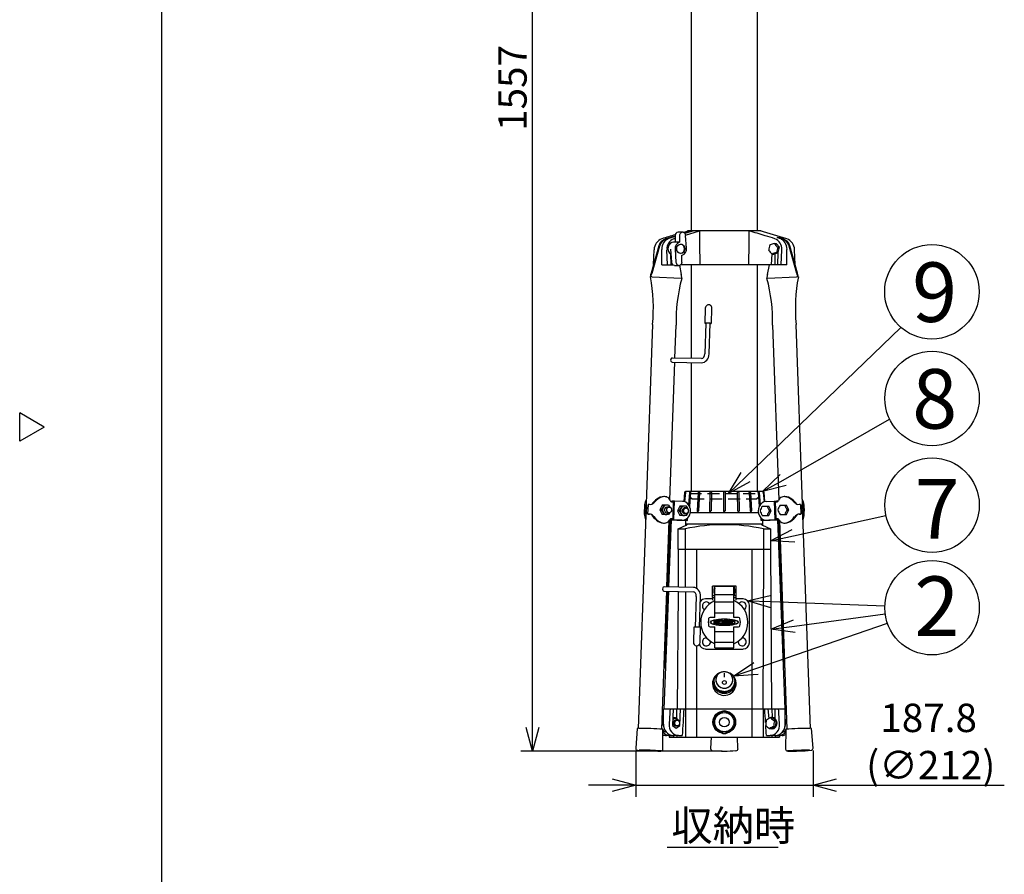
# Model space of a CAD drawing. Units: inches. Extents: x 1355 to 1766, y 54 to 339.
# Drawn here: x 1355 to 1459, y 152 to 243 of the extents above; entities that cross this region are included whole.
import ezdxf

# ---------------------------------------------------------------- set-up
doc = ezdxf.new("R2010")
doc.units = ezdxf.units.IN
doc.header["$LTSCALE"] = 0.2
doc.linetypes.add('HIDDEN', pattern=[9.525, 6.35, -3.175])
doc.styles.get("Standard").update_dxf_attribs({"font": 'txt.shx', "bigfont": 'bigfont.shx'})
doc.styles.add('高3.2', font='txt.shx', dxfattribs={"height": 3.2, "bigfont": 'bigfont.shx'})
doc.styles.add('高6.3', font='txt.shx', dxfattribs={"height": 6.3, "bigfont": 'bigfont.shx'})

msp = doc.modelspace()

# ---------------------------------------------------------------- linework, layer by layer
at = {"color": 3}
for p, q in [((1369.71, 333.18), (1369.71, 59.18)), ((1425.8, 312), (1425.8, 220.4)), ((1432.8, 220.4), (1432.8, 312)), ((1424.95, 220.24), (1425.49, 220.4)), ((1425.08, 220.18), (1425.81, 220.4)), ((1426.06, 220.4), (1425.13, 220.11)), ((1425.2, 219.95), (1426.68, 220.4)), ((1425.4, 220.4), (1425.4, 220.37)), ((1433.2, 220.4), (1425.4, 220.4)), ((1435.91, 219.57), (1433.11, 220.4)), ((1433.21, 220.37), (1433.2, 220.4)), ((1423.3, 219.5), (1423.18, 219.5)), ((1423.19, 219.59), (1424.09, 219.87)), ((1424.09, 219.79), (1423.44, 219.59)), ((1423.95, 219.57), (1424.09, 219.61)), ((1434.6, 219.06), (1434.79, 219.06)), ((1434.89, 219.68), (1435.14, 219.68)), ((1435.16, 219.59), (1434.89, 219.68)), ((1435.41, 219.59), (1435.14, 219.68)), ((1435.14, 219.68), (1435.14, 219.6)), ((1435.42, 219.5), (1435.31, 219.5)), ((1422.36, 218.81), (1421.55, 215.93)), ((1421.66, 215.93), (1422.48, 218.81)), ((1421.8, 216.83), (1421.87, 218.4)), ((1422.67, 216.8), (1422.67, 218.43)), ((1423.3, 216.8), (1423.23, 218.4)), ((1423.6, 217.93), (1423.65, 216.8)), ((1434.32, 217.98), (1434.27, 216.8)), ((1434.64, 217.97), (1434.64, 216.8)), ((1434.96, 216.8), (1435.02, 218.1)), ((1435.31, 216.8), (1435.38, 218.4)), ((1435.93, 216.8), (1435.93, 218.43)), ((1436.13, 218.81), (1436.95, 215.93)), ((1437.06, 215.93), (1436.25, 218.81)), ((1436.81, 216.83), (1436.74, 218.4)), ((1422.67, 216.8), (1423.86, 216.8)), ((1424.55, 216.76), (1424.75, 215.79)), ((1435.93, 216.8), (1424.66, 216.8)), ((1425.8, 216.8), (1425.8, 206.91)), ((1432.8, 192.8), (1432.8, 216.8)), ((1433.86, 215.79), (1434.07, 216.8)), ((1421.48, 215.59), (1421.47, 215.53)), ((1421.49, 215.53), (1421.49, 215.53)), ((1421.49, 215.53), (1421.49, 215.53)), ((1421.65, 215.53), (1424.74, 215.38)), ((1424.79, 215.37), (1424.79, 215.43)), ((1433.81, 215.43), (1433.81, 215.37)), ((1433.87, 215.38), (1436.96, 215.53)), ((1437.12, 215.53), (1437.12, 215.53)), ((1437.12, 215.53), (1437.12, 215.53)), ((1437.13, 215.53), (1437.13, 215.59)), ((1427.29, 212.23), (1427.23, 210.64)), ((1427.93, 210.61), (1427.99, 212.21)), ((1427.35, 210.63), (1427.24, 207.38)), ((1427.69, 207.37), (1427.8, 210.62)), ((1421.71, 210.5), (1421.03, 191.52)), ((1424.08, 206.94), (1424.21, 210.41)), ((1434.4, 210.41), (1435.06, 191.93)), ((1437.57, 191.52), (1436.9, 210.5)), ((1423.55, 191.93), (1424.07, 206.49)), ((1423.78, 206.49), (1426.88, 206.44)), ((1426.89, 206.89), (1423.79, 206.94)), ((1425.8, 206.46), (1425.8, 192.8)), ((1357.31, 199.63), (1354.71, 201.13)), ((1354.71, 198.13), (1354.71, 201.13)), ((1357.31, 199.63), (1354.71, 198.13)), ((1422.98, 192.27), (1422.9, 192.27)), ((1423.62, 191.8), (1423.77, 191.8)), ((1423.77, 191.72), (1423.77, 191.81)), ((1424.02, 191.81), (1423.77, 191.81)), ((1423.95, 189.81), (1424.02, 191.81)), ((1424.88, 191.77), (1424.02, 191.81)), ((1425.1, 192.7), (1425.02, 191.75)), ((1425.14, 192.7), (1425.07, 191.72)), ((1425.18, 192.7), (1425.1, 191.71)), ((1433.41, 192.8), (1425.2, 192.8)), ((1425.61, 192.7), (1425.52, 191.4)), ((1425.71, 192.7), (1425.61, 191.22)), ((1426.52, 192.7), (1426.42, 190.78)), ((1426.68, 192.7), (1426.58, 190.78)), ((1427.77, 192.7), (1427.72, 190.78)), ((1427.96, 192.7), (1427.91, 190.78)), ((1429.2, 192.74), (1429.2, 190.78)), ((1429.4, 192.74), (1429.4, 190.78)), ((1430.65, 192.7), (1430.7, 190.78)), ((1430.84, 192.7), (1430.89, 190.78)), ((1431.93, 192.7), (1432.03, 190.78)), ((1432.08, 192.7), (1432.19, 190.78)), ((1432.9, 192.7), (1433, 191.23)), ((1433, 192.7), (1433.09, 191.39)), ((1433.43, 192.7), (1433.51, 191.71)), ((1433.46, 192.7), (1433.54, 191.72)), ((1433.59, 191.75), (1433.51, 192.7)), ((1433.72, 191.77), (1434.59, 191.81)), ((1434.59, 191.81), (1434.66, 189.81)), ((1434.59, 191.81), (1434.84, 191.81)), ((1434.84, 191.81), (1434.84, 191.72)), ((1434.99, 191.8), (1434.84, 191.8)), ((1435.71, 192.27), (1435.63, 192.27)), ((1420.87, 191.44), (1420.83, 190.41)), ((1420.93, 191.43), (1420.89, 190.43)), ((1420.93, 191.43), (1421.07, 191.42)), ((1421.07, 191.42), (1421.04, 190.42)), ((1421.22, 190.43), (1421.26, 191.43)), ((1423.75, 191.72), (1423.93, 191.71)), ((1423.87, 189.91), (1423.93, 191.71)), ((1434.68, 191.71), (1434.86, 191.72)), ((1434.68, 191.71), (1434.74, 189.91)), ((1437.35, 191.43), (1437.39, 190.43)), ((1437.54, 191.42), (1437.68, 191.43)), ((1437.57, 190.42), (1437.54, 191.42)), ((1437.72, 190.43), (1437.68, 191.43)), ((1437.77, 190.41), (1437.74, 191.44)), ((1420.99, 190.32), (1420.19, 167.75)), ((1421.04, 190.42), (1420.89, 190.43)), ((1421.22, 190.43), (1421.37, 190.42)), ((1423.22, 182.71), (1423.47, 189.76)), ((1423.53, 189.81), (1423.25, 182.71)), ((1423.68, 189.81), (1423.4, 182.71)), ((1423.53, 189.79), (1423.5, 189.8)), ((1423.67, 189.82), (1423.51, 189.82)), ((1423.68, 189.81), (1423.53, 189.81)), ((1423.61, 189.92), (1423.79, 189.91)), ((1423.67, 189.92), (1423.67, 189.82)), ((1423.67, 189.82), (1423.7, 189.82)), ((1425.24, 189.73), (1423.68, 189.81)), ((1423.87, 189.91), (1423.69, 189.92)), ((1423.7, 189.81), (1423.7, 189.92)), ((1423.95, 189.81), (1423.7, 189.81)), ((1423.7, 189.81), (1424.56, 189.77)), ((1423.79, 189.91), (1423.87, 189.91)), ((1424.81, 189.77), (1423.95, 189.81)), ((1424.29, 189.79), (1425.4, 189.73)), ((1424.6, 189.77), (1424.56, 189.77)), ((1424.6, 189.77), (1424.85, 189.77)), ((1425.22, 189.22), (1425.24, 189.73)), ((1425.4, 189.73), (1425.24, 189.73)), ((1425.4, 189.73), (1425.41, 190.01)), ((1425.7, 190.6), (1429.3, 190.6)), ((1429.3, 190.6), (1432.91, 190.6)), ((1433.21, 189.73), (1433.2, 190.01)), ((1434.31, 189.79), (1433.21, 189.73)), ((1433.37, 189.73), (1433.21, 189.73)), ((1433.37, 189.73), (1434.93, 189.81)), ((1433.39, 189.22), (1433.37, 189.73)), ((1433.76, 189.77), (1434.01, 189.77)), ((1433.79, 189.77), (1434.66, 189.81)), ((1434.04, 189.77), (1434.01, 189.77)), ((1434.91, 189.81), (1434.04, 189.77)), ((1434.66, 189.81), (1434.91, 189.81)), ((1434.92, 189.92), (1434.74, 189.91)), ((1434.74, 189.91), (1434.82, 189.91)), ((1434.82, 189.91), (1435, 189.92)), ((1434.91, 189.92), (1434.91, 189.81)), ((1434.94, 189.82), (1434.91, 189.82)), ((1434.93, 189.92), (1434.94, 189.82)), ((1434.93, 189.81), (1435.71, 169.8)), ((1435.08, 189.81), (1434.93, 189.81)), ((1435.1, 189.82), (1434.94, 189.82)), ((1435.08, 189.81), (1435.69, 174.11)), ((1435.08, 189.79), (1435.11, 189.8)), ((1435.14, 189.76), (1435.92, 167.66)), ((1437.24, 190.42), (1437.39, 190.43)), ((1437.72, 190.43), (1437.57, 190.42)), ((1438.42, 167.75), (1437.62, 190.32)), ((1422.87, 189.48), (1422.95, 189.48)), ((1424.41, 188.87), (1425.25, 189.24)), ((1424.41, 188.87), (1425.16, 188.87)), ((1424.41, 186.7), (1424.41, 188.87)), ((1425.16, 188.87), (1425.16, 186.7)), ((1425.23, 189.4), (1433.38, 189.4)), ((1433.36, 189.24), (1434.19, 188.87)), ((1433.45, 188.87), (1434.19, 188.87)), ((1433.45, 188.87), (1433.45, 186.7)), ((1434.19, 188.87), (1434.19, 186.7)), ((1435.66, 189.48), (1435.73, 189.48)), ((1424.43, 186.7), (1424.4, 182.69)), ((1424.41, 186.7), (1434.19, 186.7)), ((1425.16, 186.7), (1425.17, 182.67)), ((1426.39, 182.54), (1426.39, 186.7)), ((1432.21, 186.7), (1432.21, 169.8)), ((1433.45, 186.7), (1433.39, 169.8)), ((1434.18, 186.7), (1434.3, 169.8)), ((1426.03, 182.66), (1422.93, 182.71)), ((1428.28, 182.8), (1428.05, 182.8)), ((1428.05, 181.8), (1428.05, 182.8)), ((1428.28, 182.73), (1428.28, 182.8)), ((1430.33, 182.8), (1428.28, 182.8)), ((1428.28, 182.46), (1428.28, 182.73)), ((1428.28, 182.72), (1428.31, 182.72)), ((1428.3, 182.6), (1428.28, 182.6)), ((1430.25, 182.77), (1428.35, 182.77)), ((1430.3, 182.72), (1430.33, 182.72)), ((1430.33, 182.6), (1430.3, 182.6)), ((1430.33, 182.49), (1430.3, 182.49)), ((1430.33, 182.8), (1430.33, 182.73)), ((1430.55, 182.8), (1430.33, 182.8)), ((1430.33, 182.1), (1430.33, 182.73)), ((1430.55, 181.8), (1430.55, 182.8)), ((1422.69, 167.66), (1423.21, 182.26)), ((1423.39, 182.26), (1422.9, 169.8)), ((1423.24, 182.26), (1422.92, 174.11)), ((1422.92, 182.26), (1426.02, 182.21)), ((1424.4, 182.24), (1424.31, 169.8)), ((1425.18, 182.22), (1425.21, 169.8)), ((1426.33, 181.71), (1426.21, 178.46)), ((1426.66, 178.45), (1426.78, 181.69)), ((1428.05, 181.45), (1427.3, 181.45)), ((1428.05, 181.8), (1428.26, 181.8)), ((1428.05, 181.6), (1428.05, 181.8)), ((1428.05, 181.6), (1428.26, 181.6)), ((1428.05, 181.6), (1428.05, 181.31)), ((1428.28, 182.1), (1428.2, 182.1)), ((1428.26, 181.88), (1428.26, 181.41)), ((1428.26, 181.41), (1428.26, 181.38)), ((1428.26, 181.38), (1428.26, 181.2)), ((1428.3, 182.3), (1428.27, 182.3)), ((1428.28, 181.9), (1428.28, 182.1)), ((1428.3, 181.88), (1428.3, 182.41)), ((1428.3, 181.13), (1428.3, 181.88)), ((1430.25, 181.89), (1428.35, 181.89)), ((1430.3, 181.88), (1430.3, 182.41)), ((1430.3, 182.11), (1430.33, 182.11)), ((1430.3, 181.13), (1430.3, 181.88)), ((1430.33, 181.79), (1430.3, 181.79)), ((1430.3, 181.74), (1430.33, 181.74)), ((1430.3, 181.6), (1430.55, 181.6)), ((1430.33, 182.1), (1430.33, 181.8)), ((1430.41, 182.1), (1430.33, 182.1)), ((1430.33, 181.8), (1430.55, 181.8)), ((1430.33, 181.74), (1430.33, 181.8)), ((1430.55, 181.6), (1430.55, 181.8)), ((1430.55, 181.31), (1430.55, 181.6)), ((1431.3, 181.45), (1430.55, 181.45)), ((1428.3, 179.98), (1428.3, 181.13)), ((1430.25, 181.12), (1428.35, 181.12)), ((1430.3, 179.98), (1430.3, 181.13)), ((1431.96, 176.8), (1431.96, 180.8)), ((1428.3, 179.48), (1427.79, 179.48)), ((1428.3, 179.48), (1428.3, 179.98)), ((1428.35, 179.98), (1430.25, 179.98)), ((1430.3, 179.48), (1430.3, 179.98)), ((1430.81, 179.48), (1430.3, 179.48)), ((1426.09, 178.46), (1426.03, 176.86)), ((1426.73, 176.84), (1426.79, 178.44)), ((1427.79, 178.48), (1428.3, 178.48)), ((1428.3, 177.98), (1428.3, 178.48)), ((1430.3, 178.48), (1430.81, 178.48)), ((1430.3, 177.98), (1430.3, 178.48)), ((1428.3, 176.84), (1428.3, 177.98)), ((1430.25, 177.98), (1428.35, 177.98)), ((1430.3, 176.84), (1430.3, 177.98)), ((1426.39, 169.8), (1426.39, 176.5)), ((1428.3, 176.27), (1428.3, 176.84)), ((1428.3, 176.27), (1428.35, 176.27)), ((1430.25, 176.84), (1428.35, 176.84)), ((1428.35, 176.27), (1430.25, 176.27)), ((1430.25, 176.27), (1430.3, 176.27)), ((1430.3, 176.27), (1430.3, 176.84)), ((1430.78, 176.9), (1430.79, 176.97)), ((1427.3, 176.14), (1431.3, 176.14)), ((1428.43, 173.1), (1428.41, 172.92)), ((1428.5, 173.26), (1428.43, 173.1)), ((1428.59, 173.41), (1428.5, 173.26)), ((1428.72, 173.54), (1428.59, 173.41)), ((1428.87, 173.64), (1428.72, 173.54)), ((1429.04, 173.71), (1428.87, 173.64)), ((1429.21, 173.74), (1429.04, 173.71)), ((1429.4, 173.74), (1429.21, 173.74)), ((1429.57, 173.71), (1429.4, 173.74)), ((1429.74, 173.64), (1429.57, 173.71)), ((1429.89, 173.54), (1429.74, 173.64)), ((1430.02, 173.41), (1429.89, 173.54)), ((1430.11, 173.26), (1430.02, 173.41)), ((1430.18, 173.1), (1430.11, 173.26)), ((1430.2, 172.92), (1430.18, 173.1)), ((1428.15, 172.61), (1428.15, 172.6)), ((1428.2, 172.7), (1428.2, 172.67)), ((1428.4, 172.88), (1428.4, 172.87)), ((1428.41, 172.92), (1428.42, 172.75)), ((1428.42, 172.75), (1428.46, 172.58)), ((1428.46, 172.58), (1428.54, 172.42)), ((1428.54, 172.42), (1428.65, 172.28)), ((1428.65, 172.28), (1428.79, 172.17)), ((1428.79, 172.17), (1428.95, 172.09)), ((1428.95, 172.09), (1429.12, 172.03)), ((1429.12, 172.03), (1429.3, 172.02)), ((1429.3, 172.02), (1429.49, 172.03)), ((1429.49, 172.03), (1429.66, 172.09)), ((1429.66, 172.09), (1429.82, 172.17)), ((1429.82, 172.17), (1429.96, 172.28)), ((1429.96, 172.28), (1430.07, 172.42)), ((1430.07, 172.42), (1430.15, 172.58)), ((1430.15, 172.58), (1430.19, 172.75)), ((1430.19, 172.75), (1430.2, 172.92)), ((1430.2, 172.87), (1430.2, 172.88)), ((1430.4, 172.67), (1430.4, 172.7)), ((1430.45, 172.6), (1430.45, 172.61)), ((1422.86, 169.34), (1422.75, 169.34)), ((1422.83, 168.34), (1422.86, 169.13)), ((1422.86, 169.8), (1435.75, 169.8)), ((1422.86, 168.2), (1422.86, 169.8)), ((1423.9, 169.8), (1423.83, 168.04)), ((1424.28, 168.76), (1424.28, 169.8)), ((1424.61, 168.04), (1424.68, 169.8)), ((1425.21, 169.8), (1425.21, 166.8)), ((1426.4, 166.8), (1426.4, 169.8)), ((1428.2, 168.86), (1428.2, 167.93)), ((1428.25, 168.86), (1428.25, 167.93)), ((1429.16, 169.58), (1428.35, 169.11)), ((1429.19, 169.54), (1428.37, 169.07)), ((1429.42, 169.54), (1430.24, 169.07)), ((1430.26, 169.11), (1429.45, 169.58)), ((1430.35, 168.86), (1430.35, 167.93)), ((1430.4, 167.93), (1430.4, 168.86)), ((1432.2, 169.8), (1432.2, 166.8)), ((1433.4, 169.8), (1433.4, 166.8)), ((1433.92, 169.8), (1434.02, 168.79)), ((1434.32, 169.8), (1434.37, 168.89)), ((1434.69, 168.76), (1434.7, 169.8)), ((1435.75, 168.2), (1435.75, 169.8)), ((1435.86, 169.34), (1435.75, 169.34)), ((1435.78, 168.34), (1435.75, 169.13)), ((1422.84, 168.14), (1422.83, 168.34)), ((1422.86, 168.02), (1422.84, 168.14)), ((1423.83, 168.04), (1424.21, 167.78)), ((1424.21, 167.78), (1424.61, 168.04)), ((1424.51, 168.08), (1424.48, 168.01)), ((1424.5, 168.04), (1424.61, 168.04)), ((1420.09, 167.74), (1419.92, 165.66)), ((1422.73, 167.66), (1422.69, 167.71)), ((1422.81, 165.55), (1422.79, 167.65)), ((1423.55, 167), (1423.2, 167)), ((1423.46, 167), (1423.46, 166.8)), ((1423.46, 166.8), (1435.15, 166.8)), ((1423.55, 167), (1423.9, 167)), ((1424.45, 167), (1423.9, 167)), ((1423.94, 167), (1423.94, 166.8)), ((1424.29, 167), (1424.29, 166.8)), ((1424.45, 167), (1424.85, 167)), ((1427.91, 166.8), (1427.85, 165.61)), ((1428.35, 167.68), (1429.16, 167.21)), ((1429.19, 167.25), (1428.37, 167.72)), ((1430.24, 167.72), (1429.42, 167.25)), ((1429.45, 167.21), (1430.26, 167.68)), ((1430.75, 165.61), (1430.7, 166.8)), ((1433.76, 167), (1434.16, 167)), ((1434.71, 167), (1434.16, 167)), ((1434.32, 167), (1434.32, 166.8)), ((1434.67, 167), (1434.67, 166.8)), ((1434.71, 167), (1435.06, 167)), ((1435.41, 167), (1435.06, 167)), ((1435.15, 167), (1435.15, 166.8)), ((1435.82, 167.65), (1435.79, 165.55)), ((1435.88, 167.66), (1435.92, 167.71)), ((1438.69, 165.66), (1438.52, 167.74)), ((1438.33, 165.45), (1438.37, 165.45))]:
    msp.add_line(p, q, dxfattribs=at)
for p, q in [((1409, 167.84), (1409, 318.55)), ((1435.53, 194.03), (1446.8, 200.46)), ((1433, 192.3), (1433, 192.6)), ((1436.63, 188.12), (1446.41, 190.29)), ((1434.26, 181.16), (1446.29, 180.71)), ((1436.72, 178.58), (1446.33, 179.86)), ((1432.65, 174.07), (1446.56, 178.89)), ((1429.31, 173.17), (1429.31, 173.58)), ((1429.06, 165.34), (1407.75, 165.34)), ((1419.92, 165.41), (1419.92, 160.49)), ((1438.69, 165.41), (1438.69, 160.49)), ((1417.42, 161.74), (1414.92, 161.74)), ((1419.92, 161.74), (1438.69, 161.74)), ((1441.19, 161.74), (1458.94, 161.74)), ((1423.24, 155.17), (1435.01, 155.17))]:
    msp.add_line(p, q)
at = {"color": 7}
for p, q in [((1424.89, 220.25), (1424.41, 220.25)), ((1424.09, 219.2), (1423.94, 219.2)), ((1424.09, 219.88), (1424.09, 219.19)), ((1424.56, 219.19), (1424.09, 219.19)), ((1424.56, 219.88), (1424.56, 219.19)), ((1425.3, 218.55), (1425.21, 219.9)), ((1435.15, 218.66), (1434.79, 219.06)), ((1423.61, 218.45), (1423.7, 217.1)), ((1424.09, 218.45), (1424.17, 217.1)), ((1434.36, 217.94), (1434.54, 217.94)), ((1434.54, 217.94), (1435.02, 218.1)), ((1434.84, 218.1), (1435.02, 218.1)), ((1434.96, 218.66), (1435.15, 218.66)), ((1435.02, 218.1), (1435.15, 218.66)), ((1424.82, 217.13), (1424.82, 217.82)), ((1424.02, 216.75), (1424.5, 216.75)), ((1431.55, 194.33), (1448, 210.18)), ((1422.72, 191.37), (1422.47, 190.87)), ((1422.47, 190.87), (1422.72, 190.37)), ((1422.66, 190.87), (1422.47, 190.87)), ((1423.41, 191.37), (1422.72, 191.37)), ((1423.2, 191.37), (1423.19, 191.37)), ((1423.46, 191.17), (1423.22, 191.17)), ((1424.6, 191.27), (1424.35, 190.77)), ((1424.55, 190.77), (1424.35, 190.77)), ((1424.35, 190.77), (1424.6, 190.27)), ((1425.3, 191.27), (1424.6, 191.27)), ((1425.08, 191.27), (1425.07, 191.27)), ((1425.25, 191.07), (1425.1, 191.07)), ((1433.32, 191.27), (1434.01, 191.27)), ((1434.26, 190.77), (1434.01, 191.27)), ((1434.01, 190.27), (1434.26, 190.77)), ((1434.07, 190.77), (1434.26, 190.77)), ((1435.21, 191.37), (1435.89, 191.37)), ((1436.14, 190.87), (1435.89, 191.37)), ((1435.89, 190.37), (1436.14, 190.87)), ((1435.96, 190.87), (1436.14, 190.87)), ((1423.41, 190.37), (1422.72, 190.37)), ((1423.19, 190.37), (1423.2, 190.37)), ((1423.22, 190.57), (1423.46, 190.57)), ((1425.3, 190.27), (1424.6, 190.27)), ((1425.07, 190.27), (1425.08, 190.27)), ((1425.1, 190.47), (1425.25, 190.47)), ((1433.32, 190.27), (1434.01, 190.27)), ((1435.21, 190.37), (1435.89, 190.37)), ((1428.15, 179.17), (1428.15, 179.17)), ((1428.15, 178.79), (1428.15, 178.79)), ((1428.29, 179.18), (1428.18, 179.18)), ((1428.28, 178.78), (1428.18, 178.78)), ((1428.19, 179.13), (1428.19, 178.83)), ((1428.23, 179.06), (1428.23, 178.83)), ((1428.32, 178.94), (1428.23, 179.06)), ((1428.28, 178.79), (1428.28, 178.78)), ((1428.29, 179.18), (1428.38, 179.05)), ((1428.42, 178.78), (1428.32, 178.94)), ((1428.38, 179.05), (1428.46, 178.95)), ((1428.54, 179.18), (1428.41, 179.18)), ((1428.41, 179.18), (1428.41, 179.17)), ((1428.49, 178.78), (1428.42, 178.78)), ((1428.46, 179.13), (1428.46, 178.95)), ((1428.49, 179.13), (1428.49, 178.78)), ((1428.54, 179.18), (1428.54, 179.17)), ((1428.75, 179.18), (1428.56, 179.18)), ((1428.56, 179.18), (1428.56, 179.17)), ((1428.56, 178.79), (1428.56, 178.78)), ((1428.75, 178.78), (1428.56, 178.78)), ((1428.61, 179.13), (1428.61, 178.83)), ((1428.7, 179.13), (1428.7, 178.83)), ((1428.75, 179.18), (1428.75, 179.17)), ((1428.75, 178.78), (1428.75, 178.79)), ((1429.05, 179.06), (1429.02, 179.06)), ((1429.05, 178.9), (1429.02, 178.9)), ((1429.05, 179.06), (1429.05, 179.15)), ((1429.05, 178.9), (1429.05, 178.81)), ((1429.06, 179.18), (1429.25, 179.18)), ((1429.06, 179.18), (1429.06, 179.17)), ((1429.06, 178.79), (1429.06, 178.78)), ((1429.25, 178.78), (1429.06, 178.78)), ((1429.11, 178.83), (1429.11, 179.13)), ((1429.2, 179.11), (1429.2, 179.02)), ((1429.2, 178.94), (1429.2, 178.85)), ((1429.21, 179), (1429.34, 179)), ((1429.34, 178.96), (1429.21, 178.96)), ((1429.25, 179.18), (1429.25, 179.17)), ((1429.25, 178.79), (1429.25, 178.78)), ((1429.49, 179.18), (1429.3, 179.18)), ((1429.3, 179.18), (1429.3, 179.17)), ((1429.3, 178.79), (1429.3, 178.78)), ((1429.49, 178.78), (1429.3, 178.78)), ((1429.35, 179.11), (1429.35, 179.02)), ((1429.35, 178.94), (1429.35, 178.85)), ((1429.45, 179.13), (1429.45, 178.83)), ((1429.49, 179.18), (1429.49, 179.17)), ((1429.49, 178.79), (1429.49, 178.78)), ((1429.7, 179.18), (1429.52, 179.18)), ((1429.52, 179.18), (1429.52, 179.17)), ((1429.52, 178.79), (1429.52, 178.78)), ((1429.7, 178.78), (1429.52, 178.78)), ((1429.56, 179.13), (1429.56, 178.83)), ((1429.65, 179.13), (1429.65, 178.83)), ((1429.7, 179.18), (1429.7, 179.17)), ((1429.7, 178.79), (1429.7, 178.78)), ((1429.73, 179.18), (1429.73, 179.17)), ((1429.73, 179.18), (1429.95, 179.18)), ((1429.73, 178.79), (1429.73, 178.78)), ((1429.95, 178.78), (1429.73, 178.78)), ((1429.77, 179.13), (1429.77, 178.83)), ((1429.87, 178.85), (1429.87, 179.14)), ((1423.89, 168.87), (1423.86, 168.85)), ((1424.09, 168.87), (1423.89, 168.87)), ((1434.2, 168.87), (1434.39, 168.87)), ((1434.36, 168.9), (1434.33, 168.9)), ((1434.79, 168.53), (1434.39, 168.87)), ((1423.9, 168.73), (1423.86, 168.7)), ((1424.12, 168.8), (1424.11, 168.8)), ((1424.31, 168.6), (1424.15, 168.6)), ((1424.15, 168), (1424.31, 168)), ((1434.28, 167.72), (1434.74, 167.95)), ((1434.55, 167.95), (1434.74, 167.95)), ((1434.61, 168.53), (1434.79, 168.53)), ((1434.74, 167.95), (1434.79, 168.53)), ((1434.09, 167.72), (1434.28, 167.72)), ((1434.33, 167.7), (1434.36, 167.7))]:
    msp.add_line(p, q, dxfattribs=at)
at = {"color": 0, "linetype": 'ByBlock', "lineweight": -2}
for p, q in [((1429.75, 192.6), (1431.08, 194.81)), ((1429.75, 192.6), (1431.55, 194.33)), ((1433.36, 192.8), (1435.2, 194.61)), ((1433.36, 192.8), (1435.53, 194.03)), ((1432.01, 193.85), (1429.75, 192.6)), ((1435.86, 193.45), (1433.36, 192.8)), ((1434.19, 187.58), (1436.49, 188.78)), ((1434.19, 187.58), (1436.63, 188.12)), ((1436.78, 187.47), (1434.19, 187.58)), ((1431.77, 181.26), (1434.29, 181.83)), ((1434.24, 180.49), (1431.77, 181.26)), ((1431.77, 181.26), (1434.26, 181.16)), ((1434.24, 178.25), (1436.63, 179.24)), ((1434.24, 178.25), (1436.72, 178.58)), ((1436.81, 177.91), (1434.24, 178.25)), ((1430.29, 173.26), (1432.43, 174.71)), ((1430.29, 173.26), (1432.65, 174.07)), ((1432.87, 173.44), (1430.29, 173.26)), ((1409, 165.34), (1408.33, 167.84)), ((1409.67, 167.84), (1409, 165.34)), ((1409, 165.34), (1409, 167.84)), ((1417.42, 162.41), (1419.92, 161.74)), ((1419.92, 161.74), (1417.42, 161.07)), ((1419.92, 161.74), (1417.42, 161.74)), ((1438.69, 161.74), (1441.19, 162.41)), ((1441.19, 161.07), (1438.69, 161.74)), ((1438.69, 161.74), (1441.19, 161.74))]:
    msp.add_line(p, q, dxfattribs=at)
at = {"color": 254, "linetype": 'HIDDEN', "lineweight": 0}
msp.add_line((1425.6, 192.3), (1425.6, 192.6), dxfattribs=at)
at = {"linetype": 'HIDDEN'}
for p, q in [((1425.6, 192.6), (1433, 192.6)), ((1425.6, 192.3), (1425.9, 192.05)), ((1425.9, 192.05), (1432.7, 192.05)), ((1432.7, 192.05), (1433, 192.3))]:
    msp.add_line(p, q, dxfattribs=at)
for centre, radius in [((1451.28, 213.95), 5), ((1451.29, 202.66), 5), ((1451.29, 191.37), 5), ((1451.29, 180.52), 5), ((1429.31, 172.61), 0.202)]:
    msp.add_circle(centre, radius)
at = {"color": 3}
for radius in [1.2, 1.02, 0.505]:
    msp.add_circle((1429.3, 168.4), radius, dxfattribs=at)
for centre, radius, start, end in [((1491.65, -7.76), 237.55, 106.5208, 106.8737), ((1423.13, 218.38), 1.26, 110.1377, 179.3101), ((1423.23, 218.61), 0.892, 92.9482, 166.9278), ((1423.33, 218.63), 0.874, 92.0386, 167.8375), ((1423.86, 218.48), 1.19, 110.5132, 182.2698), ((1423.35, 218.91), 0.705, 103.052, 131.7475), ((1424.36, 218.51), 1.13, 110.9203, 185.4881), ((1434.25, 218.51), 1.13, 354.5272, 69.0645), ((1434.75, 218.48), 1.19, 357.7501, 69.4669), ((1435.26, 218.61), 0.892, 13.0722, 87.0518), ((1435.26, 218.95), 0.663, 48.627, 77.0038), ((1435.39, 218.63), 0.874, 12.1625, 87.9614), ((1435.48, 218.38), 1.26, 0.6824, 69.8698), ((1421.48, 215.48), 0.052, 84.9279, 100.3082), ((1404.39, 212.22), 17.4, 354.3359, 10.9702), ((1421.44, 211.31), 4.23, 87.2114, 89.3196), ((1441.41, 210.89), 17.21, 164.8988, 181.5972), ((1424.73, 214.9), 0.484, 82.5205, 89.3403), ((1433.88, 214.87), 0.512, 90.7978, 97.2456), ((1417.19, 210.89), 17.22, 358.4091, 15.0943), ((1454.25, 212.22), 17.43, 169.0459, 185.6487), ((1437.17, 211.31), 4.23, 90.6804, 92.7886), ((1437.12, 215.49), 0.0452, 78.3274, 96.0068), ((1427.64, 212.22), 0.35, 357.9676, 177.9676), ((1427.44, 206.78), 3.85, 84.6192, 91.316), ((1422.27, 191.29), 1.41, 150.237, 174.5529), ((1423.44, 190.17), 2.24, 124.6082, 144.4631), ((1423.24, 190.61), 1.71, 107.8085, 141.523), ((1422.98, 190.92), 1.36, 93.3139, 126.5137), ((1422.96, 191.47), 0.805, 71.737, 107.5042), ((1422.99, 191.65), 0.625, 22.7263, 68.8114), ((1424.41, 192.31), 0.942, 206.5538, 218.1731), ((1425.2, 192.7), 0.1, 90, 175.3226), ((1425.24, 192.7), 0.099, 130.5217, 175.6435), ((1425.28, 192.7), 0.0986, 96.0621, 176.3777), ((1425.25, 192.69), 0.109, 87.984, 128.9719), ((1425.7, 192.7), 0.0935, 102.9056, 178.1839), ((1425.72, 192.62), 0.178, 88.9156, 101.709), ((1425.82, 192.7), 0.114, 118.9146, 175.915), ((1426.61, 192.71), 0.089, 118.7725, 183.3218), ((1426.62, 192.65), 0.15, 87.1706, 109.8486), ((1427.2, 192.62), 0.525, 160.917, 171.2513), ((1427.87, 192.71), 0.101, 133.2988, 185.5855), ((1427.85, 192.67), 0.122, 86.2747, 111.3215), ((1427.86, 192.73), 0.101, 342.6159, 37.3558), ((1429.33, 192.75), 0.126, 169.3059, 181.6755), ((1429.23, 192.77), 0.0263, 109.1052, 171.4022), ((1429.25, 192.69), 0.107, 87.2433, 105.4336), ((1429.36, 192.69), 0.107, 74.5664, 92.7567), ((1429.38, 192.77), 0.0263, 8.5978, 70.8948), ((1429.28, 192.75), 0.126, 358.3245, 10.6941), ((1430.75, 192.73), 0.101, 142.6442, 197.3841), ((1430.76, 192.67), 0.122, 68.6785, 93.7253), ((1430.74, 192.71), 0.101, 354.4145, 46.7012), ((1431.41, 192.62), 0.525, 8.7487, 19.083), ((1431.99, 192.65), 0.15, 70.1514, 92.8294), ((1432, 192.71), 0.089, 356.6782, 61.2275), ((1432.78, 192.7), 0.114, 4.085, 61.0854), ((1432.89, 192.62), 0.178, 78.291, 91.0844), ((1432.9, 192.7), 0.0935, 1.8161, 77.0944), ((1433.33, 192.7), 0.0986, 3.6223, 83.9379), ((1433.36, 192.69), 0.109, 51.0281, 92.016), ((1433.41, 192.7), 0.1, 4.6774, 90), ((1433.36, 192.7), 0.099, 4.3565, 49.4783), ((1434.09, 192.38), 1.07, 322.5194, 332.7537), ((1435.62, 191.65), 0.624, 111.255, 157.2967), ((1435.64, 191.47), 0.8, 72.3964, 108.4366), ((1435.63, 190.92), 1.36, 53.4811, 86.6903), ((1435.36, 190.61), 1.71, 38.4758, 72.1927), ((1435.17, 190.17), 2.24, 35.536, 55.3928), ((1436.05, 191.2), 1.7, 7.522, 27.6331), ((1420.92, 191.17), 0.257, 88.7441, 101.5273), ((1421.45, 191.48), 0.415, 174.5429, 187.92), ((1420.8, 159.7), 31.73, 88.6801, 89.174), ((1420.95, 192.72), 1.42, 294.2667, 312.5469), ((1423.67, 191.63), 0.102, 68.8513, 87.5009), ((1423.76, 192.22), 0.497, 263.0969, 268.8688), ((1426.5, 190.77), 0.0771, 169.9164, 260.7314), ((1426.49, 190.78), 0.0881, 278.9194, 1.6869), ((1427.8, 190.78), 0.0841, 176.2031, 268.4946), ((1427.81, 190.79), 0.0905, 271.9322, 359.4528), ((1429.29, 190.79), 0.0898, 180.101, 270.1491), ((1429.31, 190.79), 0.0898, 269.8509, 359.8991), ((1430.79, 190.79), 0.0905, 180.5469, 268.0681), ((1430.81, 190.78), 0.0841, 271.5059, 3.7964), ((1432.12, 190.78), 0.0881, 178.3168, 261.0769), ((1432.11, 190.77), 0.0771, 279.2647, 10.0874), ((1434.85, 192.22), 0.497, 271.1312, 276.9031), ((1434.94, 191.63), 0.102, 92.4991, 111.1487), ((1437.66, 192.72), 1.42, 227.482, 245.7045), ((1437.81, 159.7), 31.73, 90.826, 91.3199), ((1436.95, 191.49), 0.627, 354.3201, 3.1688), ((1437.69, 191.17), 0.257, 78.4727, 91.2559), ((1437.46, 190.87), 0.337, 332.3344, 31.7304), ((1420.89, 190.17), 0.257, 88.7441, 101.5273), ((1422.63, 190.52), 1.8, 182.8382, 202.7656), ((1422.21, 190.29), 1.22, 174.4688, 178.5637), ((1421.02, 190.4), 0.0224, 124.6501, 182.0446), ((1421.05, 189.98), 0.444, 91.9636, 95.7942), ((1420.76, 158.7), 31.73, 88.6801, 89.174), ((1420.97, 164.48), 25.95, 88.8689, 89.1215), ((1420.88, 189.23), 1.35, 43.6812, 62.7672), ((1423.49, 191.57), 2.25, 211.7162, 232.6076), ((1423.29, 191.16), 1.75, 214.8336, 247.452), ((1422.96, 190.79), 1.32, 230.3498, 266.0432), ((1422.97, 190.07), 0.596, 284.0177, 332.05), ((1424.16, 189.37), 0.794, 134.7592, 147.8139), ((1423.6, 189.83), 0.102, 68.8513, 87.5009), ((1423.7, 190.42), 0.497, 263.0969, 268.8688), ((1434.91, 190.42), 0.497, 271.1312, 276.9031), ((1435.01, 189.83), 0.102, 92.4991, 111.1487), ((1434.51, 189.42), 0.707, 31.379, 46.0479), ((1435.64, 190.07), 0.595, 207.9403, 256.1317), ((1435.64, 190.79), 1.32, 273.9523, 309.6546), ((1435.31, 191.16), 1.75, 292.5493, 325.1651), ((1435.12, 191.57), 2.25, 307.3937, 328.2822), ((1437.71, 189.26), 1.31, 116.9574, 136.5943), ((1437.84, 158.7), 31.73, 90.826, 91.3199), ((1437.64, 164.48), 25.95, 90.8785, 91.1311), ((1437.56, 189.98), 0.444, 84.2058, 88.0364), ((1437.59, 190.4), 0.022, 357.2817, 56.024), ((1436.68, 190.3), 0.941, 0.8425, 6.1621), ((1435.99, 190.51), 1.78, 337.1506, 357.1941), ((1437.72, 190.17), 0.257, 78.4727, 91.2559), ((1422.94, 190.32), 0.843, 247.5445, 281.4881), ((1429.3, 169.4), 19.9, 77.9751, 102.0249), ((1435.66, 190.32), 0.843, 258.6181, 292.4581), ((1430.25, 182.72), 0.05, 0, 90), ((1427.3, 180.8), 0.652, 90, 147.0057), ((1431.3, 180.8), 0.652, 0, 90), ((1429.3, 178.98), 2.5, 114.5823, 246.4218), ((1427.4, 180.7), 0.425, 35.1337, 180), ((1427.4, 180.7), 0.425, 180, 240.7255), ((1429.3, 178.98), 2.5, 293.5782, 66.4218), ((1431.2, 180.7), 0.425, 299.2745, 144.8663), ((1429.3, 178.98), 1.7, 166.9497, 193.0503), ((1427.79, 179.33), 0.15, 90, 166.9497), ((1430.81, 179.33), 0.15, 13.0503, 90), ((1429.3, 178.98), 1.7, 346.9497, 13.0503), ((1427.79, 178.63), 0.15, 193.0503, 270), ((1430.81, 178.63), 0.15, 270, 346.9497), ((1427.4, 176.9), 0.425, 85.7195, 180), ((1431.2, 176.9), 0.425, 180, 94.2805), ((1426.38, 176.85), 0.35, 177.9676, 357.9676), ((1427.3, 176.8), 0.652, 192.5729, 270), ((1427.4, 176.9), 0.425, 180, 9.5965), ((1431.3, 176.8), 0.652, 270, 0), ((1429.29, 172.88), 0.883, 181.1539, 271.1091), ((1429.32, 172.88), 0.883, 268.8909, 358.8461), ((1429.3, 168.4), 1.19, 143.0004, 156.9996), ((1429.3, 168.4), 1.15, 144.0706, 155.9294), ((1429.3, 168.4), 1.19, 83.0004, 96.9996), ((1429.3, 168.4), 1.15, 84.0706, 95.9294), ((1429.3, 168.4), 1.15, 24.0706, 35.9294), ((1429.3, 168.4), 1.19, 23.0004, 36.9996), ((1423.99, 168.12), 1.13, 176.4166, 265.4407), ((1424.52, 168.06), 1.06, 172.5157, 266.4138), ((1429.3, 168.4), 1.2, 203.0004, 216.9996), ((1429.3, 168.4), 1.15, 204.0706, 215.9294), ((1429.3, 168.4), 1.15, 324.0706, 335.9294), ((1429.3, 168.4), 1.2, 323.0004, 336.9996), ((1434.09, 168.06), 1.06, 273.5857, 7.4848), ((1434.62, 168.12), 1.13, 274.5598, 3.5829), ((1434.64, 168.29), 1.14, 341.6147, 2.3459), ((1420.21, 167.09), 0.663, 84.4775, 100.1848), ((1420.23, 135.94), 31.81, 85.3843, 89.924), ((1423.43, 168.14), 0.848, 220.9643, 252.4593), ((1423.54, 167.91), 0.91, 214.3429, 270.5372), ((1423.18, 167.86), 0.866, 243.2225, 270.8095), ((1429.3, 168.4), 1.2, 263.0004, 276.9996), ((1429.3, 168.4), 1.15, 264.0706, 275.9294), ((1435.04, 167.97), 0.971, 270.7583, 322.7481), ((1435.45, 167.68), 0.683, 267.0197, 302.5436), ((1435.19, 168.13), 0.836, 285.9863, 319.2496), ((1438.38, 135.94), 31.81, 90.076, 94.6157), ((1438.4, 167.09), 0.663, 79.8152, 95.5225), ((1420.13, 165.64), 0.211, 176.4707, 273.7354), ((1422.48, 197.01), 31.66, 265.7653, 270.1768), ((1420.21, 134.71), 30.74, 85.5326, 89.8746), ((1422.6, 165.56), 0.21, 262.4584, 359.5705), ((1428.08, 165.6), 0.224, 179.7887, 276.447), ((1429.29, 184.5), 19.15, 266.4435, 273.6799), ((1430.54, 165.6), 0.218, 266.0146, 1.0383), ((1436, 165.56), 0.209, 180.2849, 276.6895), ((1438.48, 132.62), 32.83, 90.2585, 94.3214), ((1436.22, 194.04), 28.7, 269.6142, 274.5321), ((1438.49, 165.64), 0.205, 270.3256, 4.215)]:
    msp.add_arc(centre, radius, start, end, dxfattribs=at)
at = {"color": 7}
for centre, radius, start, end in [((1424.43, 219.9), 0.348, 93.7089, 184.5043), ((1424.77, 218.53), 0.692, 107.9433, 186.342), ((1424.6, 218.53), 0.472, 356.1852, 82.3392), ((1435.89, 218.22), 1.89, 158.9616, 176.3825), ((1435.79, 214.64), 4.58, 104.9676, 111.3047), ((1436.4, 220.3), 2.18, 214.6251, 228.8216), ((1424.6, 218.47), 0.472, 277.6608, 3.8148), ((1424.61, 218.48), 0.692, 287.9433, 6.342), ((1435.79, 219.58), 2.18, 214.6238, 228.8229), ((1436.02, 213.68), 4.58, 104.9676, 111.3047), ((1436.73, 217.98), 1.89, 158.9734, 176.3708), ((1424.04, 217.1), 0.346, 179.6081, 266.3533), ((1421.04, 192), 1.97, 325.2826, 341.5873), ((1421.04, 189.75), 1.97, 18.4239, 34.7062), ((1421.44, 190.04), 2.39, 27.76, 34.0258), ((1422.92, 191.9), 1.97, 325.2985, 341.5714), ((1422.93, 189.65), 1.96, 18.3807, 34.7494), ((1423.32, 189.94), 2.39, 20.4941, 34.0258), ((1423.32, 191.61), 2.39, 325.9742, 339.5059), ((1434.94, 190.15), 1.96, 145.2506, 161.6193), ((1434.94, 191.39), 1.96, 198.3807, 214.7494), ((1435.69, 191.89), 1.96, 198.3807, 214.7494), ((1435.69, 189.65), 1.96, 145.2506, 161.6193), ((1436.84, 190.25), 1.99, 145.3417, 161.5282), ((1436.82, 191.49), 1.96, 198.3807, 214.7494), ((1437.57, 191.99), 1.96, 198.3807, 214.7494), ((1437.57, 189.76), 1.96, 145.2506, 161.6193), ((1421.44, 191.71), 2.39, 325.9742, 332.24), ((1428.16, 179.17), 0.00978, 183.7109, 263.0911), ((1428.16, 178.79), 0.00981, 97.0893, 176.511), ((1428.14, 179.1), 0.0637, 25.9139, 69.653), ((1428.14, 178.86), 0.0634, 290.2433, 334.1285), ((1428.29, 178.86), 0.0636, 205.936, 249.6922), ((1428.27, 178.79), 0.00983, 3.5713, 82.8284), ((1428.42, 179.17), 0.00979, 183.7644, 263.109), ((1428.4, 179.1), 0.0638, 25.9731, 69.6111), ((1428.55, 179.1), 0.0638, 110.3888, 154.027), ((1428.53, 179.17), 0.0098, 276.9927, 356.2053), ((1428.57, 179.17), 0.00978, 183.7115, 263.0905), ((1428.57, 178.79), 0.00981, 97.0901, 176.5101), ((1428.55, 179.1), 0.0636, 25.9026, 69.699), ((1428.55, 178.86), 0.0634, 290.1973, 334.1398), ((1428.76, 179.1), 0.0637, 110.3564, 154.0594), ((1428.76, 178.86), 0.0635, 205.8982, 249.7474), ((1428.74, 179.17), 0.00978, 276.8978, 356.3001), ((1428.74, 178.79), 0.00983, 3.5706, 82.8292), ((1429.02, 179.07), 0.01, 197.1149, 270), ((1429.02, 178.89), 0.01, 90, 162.8692), ((1429.07, 179.17), 0.00976, 183.5817, 263.0774), ((1429.07, 178.79), 0.00978, 97.0545, 176.6886), ((1429.05, 179.1), 0.0635, 25.8758, 69.7085), ((1429.05, 178.86), 0.0633, 290.1879, 334.1665), ((1429.26, 179.11), 0.0507, 107.8568, 181.3587), ((1429.24, 179.02), 0.0382, 173.7822, 207.7814), ((1429.25, 178.94), 0.0462, 154.8071, 185.5258), ((1429.26, 178.85), 0.0505, 178.5842, 252.2361), ((1429.24, 179.17), 0.00976, 276.801, 356.397), ((1429.24, 178.79), 0.00981, 3.4776, 82.9221), ((1429.31, 179.17), 0.00976, 183.5818, 263.2203), ((1429.31, 178.79), 0.00978, 96.9096, 176.6907), ((1429.3, 179.11), 0.0505, 358.5027, 72.2817), ((1429.3, 178.85), 0.0504, 287.6252, 1.5544), ((1429.31, 179.02), 0.0382, 332.3367, 6.3158), ((1429.3, 178.94), 0.0455, 354.1256, 25.3436), ((1429.5, 179.1), 0.0636, 110.3374, 154.1132), ((1429.5, 178.86), 0.062, 205.3537, 250.2571), ((1429.48, 179.17), 0.00978, 276.8367, 356.2897), ((1429.48, 178.79), 0.00983, 3.5784, 82.8929), ((1429.52, 179.17), 0.00978, 183.7204, 263.1532), ((1429.5, 179.1), 0.0637, 25.9406, 69.6436), ((1429.5, 178.86), 0.0635, 290.2526, 334.1018), ((1429.52, 178.79), 0.00982, 97.0318, 176.497), ((1429.71, 179.1), 0.0638, 110.4022, 154.0483), ((1429.71, 178.86), 0.0635, 205.9093, 249.7015), ((1429.69, 179.17), 0.00974, 276.757, 356.5124), ((1429.69, 178.79), 0.00979, 3.3632, 82.9652), ((1429.74, 179.17), 0.00983, 183.9811, 263.177), ((1429.74, 178.79), 0.00986, 97.0058, 176.2385), ((1429.71, 179.1), 0.0636, 25.8868, 69.6626), ((1429.71, 178.86), 0.0634, 290.2337, 334.1556), ((1429.9, 179), 0.148, 80.068, 101.4353), ((1429.92, 178.87), 0.051, 202.921, 278.7947), ((1429.9, 179.06), 0.0845, 37.8311, 74.1618), ((1429.92, 178.88), 0.0671, 275.7717, 332.1136), ((1429.95, 179), 0.177, 70.5556, 90.6489), ((1429.94, 179.03), 0.244, 272.1071, 286.6607), ((1429.76, 178.97), 0.254, 331.0326, 32.8756), ((1429.96, 179.03), 0.155, 33.7314, 69.9179), ((1429.96, 178.94), 0.153, 289.8857, 326.4671), ((1429.86, 178.98), 0.257, 329.4348, 30.5665), ((1429.86, 178.98), 0.282, 332.3823, 27.6124), ((1429.3, 172.6), 1.15, 180.2472, 270.2451), ((1429.29, 172.69), 1.08, 181.0102, 270.9758), ((1429.32, 172.69), 1.08, 269.0242, 358.9898), ((1429.31, 172.6), 1.15, 269.7549, 359.7528), ((1422.64, 170.62), 2.27, 302.3354, 309.6791), ((1422.03, 165.19), 4.22, 56.9578, 60.7498), ((1435.44, 165.87), 3.24, 112.4058, 121.491), ((1435.96, 170.53), 2.42, 223.483, 236.0371), ((1424.13, 168.39), 0.401, 90.7284, 132.9302), ((1424.12, 168.41), 0.39, 90.2879, 124.0963), ((1424.1, 168.35), 0.442, 21.1275, 87.0819), ((1435.57, 168.17), 1.88, 165.7729, 183.4135), ((1435.44, 169.73), 2.42, 223.5877, 236.0358), ((1435.79, 164.96), 3.24, 112.4058, 121.491), ((1436.43, 168.07), 1.88, 165.7729, 183.4135)]:
    msp.add_arc(centre, radius, start, end, dxfattribs=at)
msp.add_arc((1429.3, 172.49), 1.25, 114.8111, 61.4576)
for centre, major_axis, ratio, start_param, end_param in [((1424.89, 219.89), (-0.015, 0.361), 0.898508, 4.712389, 7.853982), ((1423.94, 218.5), (0, 0.7), 0.866025, 0, 2.63535), ((1424.5, 217.11), (-0.015, 0.361), 0.898508, 1.570796, 4.712389), ((1423.19, 190.87), (0, 0.5), 0.866361, 0, 3.141593), ((1423.2, 190.87), (0, 0.5), 0.866324, 0, 3.141593), ((1423.22, 190.87), (0, 0.3), 0.889398, 0, 3.141593), ((1425.07, 190.77), (0, 0.5), 0.866361, 0, 3.141593), ((1425.08, 190.77), (0, 0.5), 0.866324, 0, 3.141593), ((1425.1, 190.77), (0, 0.3), 0.889398, 0, 3.141593), ((1429.3, 178.98), (1.45, 0), 0.219722, 3.823053, 8.744795), ((1429.3, 178.98), (1.45, 0), 0.219722, 2.495353, 3.787912), ((1428.93, 178.98), (0, 0.212), 0.94325, 0, 3.141593), ((1428.93, 178.98), (0, 0.178), 0.515737, 0, 3.141593), ((1428.93, 178.98), (0, 0.212), 0.960375, 5.647035, 6.283185), ((1428.93, 178.98), (0, 0.178), 0.538215, 5.232191, 6.283346), ((1428.93, 178.98), (0, 0.178), 0.538215, 3.141753, 4.192427), ((1428.93, 178.98), (0, 0.212), 0.960375, 3.141593, 3.777743), ((1430.26, 178.98), (0, 0.212), 0.919629, 2.233278, 7.191605), ((1434.33, 168.3), (0, 0.6), 0.866278, 2.845743, 6.829309), ((1434.36, 168.3), (0, 0.6), 0.866278, 3.141593, 6.283185), ((1424.15, 168.3), (0, 0.3), 0.852869, 0, 3.141593)]:
    msp.add_ellipse(centre, major_axis=major_axis, ratio=ratio, start_param=start_param, end_param=end_param, dxfattribs=at)
at = {"color": 3}
for centre, major_axis, ratio, start_param, end_param in [((1432.48, 161.37), (-4.01, 91.43), 0.045997, 0.866958, 0.91746), ((1426.13, 161.37), (4.01, 91.43), 0.045997, 5.365725, 5.416227), ((1421.6, 215.93), (0.116, 0.402), 0.132106, 1.608912, 3.152904), ((1421.6, 215.93), (0.116, 0.402), 0.132106, 3.206514, 4.750505), ((1424.69, 215.79), (-0.087, 0.412), 0.133819, 3.636665, 4.684226), ((1433.92, 215.79), (0.087, 0.412), 0.133819, 1.598959, 2.64652), ((1437, 215.93), (-0.116, 0.402), 0.132106, 1.53268, 3.076671), ((1437, 215.93), (-0.116, 0.402), 0.132106, 3.130282, 4.674273), ((1427.58, 210.62), (0.35, -0.012), 0.020386, 5.410611, 10.297352), ((1423.78, 206.72), (0.004, 0.225), 0.710309, 0, 3.141593), ((1426.9, 207.4), (0.034, 0.959), 0.826302, 3.162393, 4.712389), ((1426.9, 207.4), (0.018, 0.509), 0.672889, 3.167134, 4.712389), ((1424.85, 190.77), (0.035, 0.999), 0.866449, 3.141593, 6.283185), ((1433.76, 190.77), (-0.035, 0.999), 0.866449, 0, 3.141593), ((1429.32, 190.34), (4.4, -0.23), 0.062503, 2.269967, 2.274511), ((1429.31, 190.34), (4.4, -0.12), 0.076825, 1.91976, 1.924304), ((1429.3, 190.34), (4.4, 0), 0.08182, 1.568524, 1.573068), ((1429.29, 190.34), (4.4, 0.12), 0.076825, 1.217288, 1.221833), ((1429.28, 190.34), (4.4, 0.23), 0.062503, 0.867081, 0.871626), ((1422.92, 182.49), (0.004, 0.225), 0.712424, 0, 3.141593), ((1426.01, 181.72), (0.017, 0.94), 0.816577, 4.698353, 6.283185), ((1428.38, 182.3), (0, 0.5), 0.404026, 0.523599, 1.982313), ((1430.23, 182.3), (0, 0.5), 0.404026, 4.300872, 5.759587), ((1426.01, 181.72), (0.009, 0.49), 0.648184, 4.701247, 6.283185), ((1428.35, 181.88), (0.05, 0), 0.131652, 1.570796, 3.141593), ((1430.25, 181.88), (0.05, 0), 0.131652, 0, 1.570796), ((1428.35, 181.13), (0.05, 0), 0.043661, 3.141593, 4.712389), ((1430.25, 181.13), (0.05, 0), 0.043661, 4.712389, 6.283185), ((1428.35, 179.98), (0.05, 0), 0.043661, 3.141593, 4.712389), ((1430.25, 179.98), (0.05, 0), 0.043661, 4.712389, 6.283185), ((1426.44, 178.45), (0.35, -0.012), 0.028433, 0, 3.141593), ((1428.35, 177.98), (0.05, 0), 0.043661, 1.570796, 3.141593), ((1430.25, 177.98), (0.05, 0), 0.043661, 0, 1.570796), ((1428.35, 176.84), (0.05, 0), 0.043661, 1.570796, 3.141593), ((1430.25, 176.84), (0.05, 0), 0.043661, 0, 1.570796), ((1429.3, 152.65), (3.85, 87.44), 0.075622, 1.376766, 1.395393), ((1429.3, 152.65), (3.02, 68.58), 0.075622, 1.321443, 1.363395), ((1429.3, 152.65), (-3.02, 68.58), 0.075622, 4.940241, 4.961742), ((1429.3, 152.65), (-3.85, 87.44), 0.075622, 4.887792, 4.906419), ((1429.3, 152.65), (-3.02, 68.58), 0.075622, 4.91979, 4.935755)]:
    msp.add_ellipse(centre, major_axis=major_axis, ratio=ratio, start_param=start_param, end_param=end_param, dxfattribs=at)
at = {"color": 7}
for centre, major_axis, ratio in [((1424.69, 218.5), (0, 0.499), 0.864006), ((1423.46, 190.87), (0, 0.3), 0.866025), ((1425.25, 190.77), (0, 0.3), 0.866025), ((1429.3, 178.98), (1.5, 0), 0.239362), ((1430.26, 178.98), (0, 0.178), 0.452517), ((1424.31, 168.3), (0, 0.3), 0.866025)]:
    msp.add_ellipse(centre, major_axis=major_axis, ratio=ratio, dxfattribs=at)
at = {"color": 3}
for points, knots in [([(1434.66, 219.57), (1434.32, 219.67), (1433.41, 219.95), (1432.5, 220.23), (1431.93, 220.4)], [0, 0, 0, 0, 0.374437, 1, 1, 1, 1]), ([(1425.25, 189.24), (1425.27, 189.25), (1425.31, 189.27), (1425.35, 189.3), (1425.36, 189.32), (1425.33, 189.32), (1425.29, 189.32), (1425.24, 189.31), (1425.22, 189.31)], [0, 0, 0, 0, 0.179959, 0.360205, 0.533821, 0.695973, 0.849385, 1, 1, 1, 1]), ([(1433.39, 189.31), (1433.38, 189.31), (1433.34, 189.32), (1433.3, 189.32), (1433.26, 189.32), (1433.25, 189.31), (1433.27, 189.29), (1433.3, 189.26), (1433.34, 189.25), (1433.36, 189.24)], [0, 0, 0, 0, 0.063335, 0.225896, 0.379696, 0.531438, 0.687925, 0.853691, 1, 1, 1, 1]), ([(1428.3, 182.6), (1428.3, 182.6), (1428.3, 182.6), (1428.29, 182.59), (1428.29, 182.57), (1428.28, 182.57)], [0, 0, 0, 0, 0.109822, 0.452287, 1, 1, 1, 1]), ([(1428.29, 182.57), (1428.28, 182.57), (1428.28, 182.56), (1428.28, 182.54), (1428.28, 182.53)], [0, 0, 0, 0, 0.790484, 1, 1, 1, 1]), ([(1428.35, 182.77), (1428.35, 182.77), (1428.34, 182.77), (1428.32, 182.76), (1428.31, 182.75), (1428.31, 182.73), (1428.31, 182.72), (1428.3, 182.72)], [0, 0, 0, 0, 0.214631, 0.429259, 0.643907, 0.858614, 1, 1, 1, 1]), ([(1428.3, 182.41), (1428.3, 182.45), (1428.3, 182.54), (1428.3, 182.64), (1428.3, 182.71), (1428.3, 182.72), (1428.3, 182.72)], [0, 0, 0, 0, 0.242935, 0.499999, 0.757067, 1, 1, 1, 1]), ([(1430.3, 182.41), (1430.3, 182.44), (1430.3, 182.51), (1430.3, 182.61), (1430.3, 182.68), (1430.3, 182.72), (1430.3, 182.72), (1430.3, 182.72)], [0, 0, 0, 0, 0.202432, 0.418612, 0.640821, 0.859975, 1, 1, 1, 1])]:
    msp.add_open_spline(points, degree=3, knots=knots, dxfattribs=at)
at = {"color": 7}
for points, knots in [([(1428.52, 173.44), (1428.51, 173.44), (1428.4, 173.36), (1428.26, 173.11), (1428.14, 172.75), (1428.16, 172.36), (1428.31, 172), (1428.57, 171.71), (1428.92, 171.51), (1429.18, 171.48), (1429.3, 171.47)], [0, 0, 0, 0, 0.0124498, 0.1535284, 0.2946068, 0.4356857, 0.5767642, 0.7178428, 0.8589214, 1, 1, 1, 1]), ([(1429.31, 171.63), (1429.38, 171.64), (1429.58, 171.65), (1429.89, 171.77), (1430.17, 172.01), (1430.36, 172.33), (1430.43, 172.69), (1430.37, 173.04), (1430.19, 173.36), (1429.91, 173.61), (1429.56, 173.75), (1429.19, 173.77), (1428.82, 173.67), (1428.52, 173.46), (1428.3, 173.17), (1428.19, 172.82), (1428.21, 172.46), (1428.35, 172.12), (1428.61, 171.85), (1428.93, 171.67), (1429.18, 171.64), (1429.31, 171.63)], [0, 0, 0, 0, 0.033603, 0.087292, 0.140981, 0.194669, 0.248358, 0.302047, 0.355735, 0.409424, 0.463113, 0.516802, 0.57049, 0.624179, 0.677868, 0.731556, 0.785245, 0.838934, 0.892623, 0.946311, 1, 1, 1, 1]), ([(1429.3, 171.47), (1429.39, 171.48), (1429.6, 171.49), (1429.92, 171.62), (1430.21, 171.88), (1430.41, 172.21), (1430.48, 172.6), (1430.41, 172.98), (1430.29, 173.24), (1430.18, 173.34), (1430.17, 173.35)], [0, 0, 0, 0, 0.092552, 0.2404237, 0.3882955, 0.5361671, 0.6840389, 0.8319107, 0.9797826, 1, 1, 1, 1])]:
    msp.add_open_spline(points, degree=3, knots=knots, dxfattribs=at)

# ---------------------------------------------------------------- texts
at = {"color": 4}
msp.add_text('1557', height=3, rotation=90, dxfattribs=at).set_placement((1408.38, 230.98))
for s, height, style, p in [('9', 6.3, '高6.3', (1449.18, 210.76)), ('8', 6.3, '高6.3', (1449.19, 199.47)), ('7', 6.3, '高6.3', (1449.44, 187.84)), ('2', 6.3, '高6.3', (1449.41, 177.53)), ('収納時', 3.2, '高3.2', (1423.7, 155.86))]:
    msp.add_text(s, height=height, dxfattribs=dict(at, style=style)).set_placement(p)
for s, p in [('187.8', (1445.82, 167.36)), ('(∅212)', (1444.32, 162.36))]:
    msp.add_text(s, height=3, dxfattribs=at).set_placement(p)

doc.saveas('drawing.dxf')
